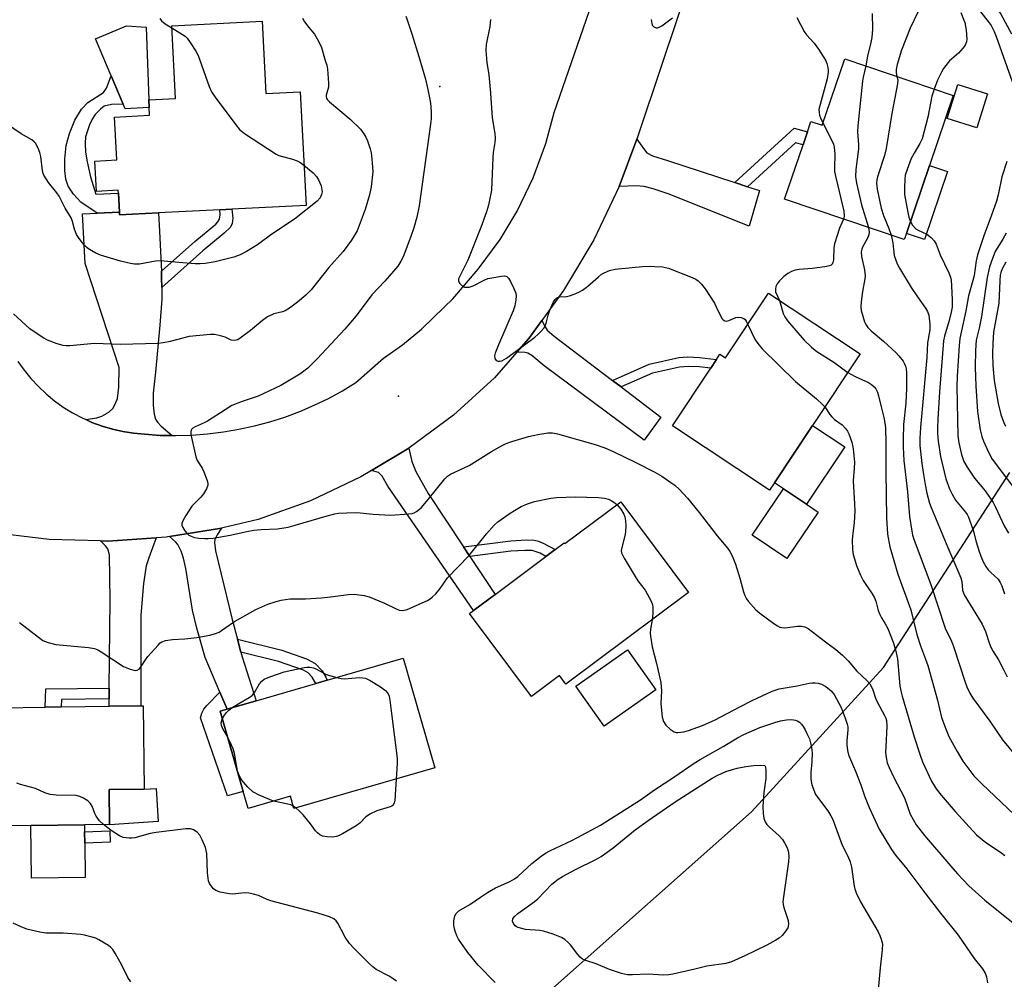
# Model space of a CAD drawing. Units: inches. Extents: x 1315761 to 1321761, y 509448 to 513448.
# Drawn here: x 1317849 to 1318134, y 510635 to 510913 of the extents above; entities that cross this region are included whole.
import ezdxf

# ---------------------------------------------------------------- set-up
doc = ezdxf.new("R2010")
doc.units = ezdxf.units.IN
doc.header["$MEASUREMENT"] = 0
for name, color, linetype in [('BLDG-Footprint', 5, 'Continuous'), ('CULTRL-Pad', 6, 'Continuous'), ('ELEV-Spot Elevation', 7, 'Continuous'), ('NTRL-Trees', 3, 'Continuous'), ('TRANS-Driveway', 251, 'Continuous'), ('TRANS-Non Street Sidewalk', 7, 'Continuous'), ('TRANS-Road', 130, 'Continuous'), ('Undefined', 1, 'Continuous')]:
    doc.layers.add(name, color=color, linetype=linetype)

msp = doc.modelspace()

# ---------------------------------------------------------------- linework, layer by layer
at = {"layer": 'BLDG-Footprint'}
for points, elevation in [([(1317919.11, 510912.41), (1317920.19, 510891.44), (1317930.12, 510891.96), (1317931.82, 510859.11), (1317910.37, 510858), (1317906.87, 510857.82), (1317889.17, 510856.91), (1317877.9, 510856.33), (1317877.86, 510857.11), (1317877.57, 510862.66), (1317877.53, 510863.49), (1317871.2, 510863.16), (1317870.75, 510871.91), (1317877.08, 510872.24), (1317876.44, 510884.63), (1317886.6, 510885.16), (1317886.49, 510887.37), (1317886.38, 510889.59), (1317894.09, 510889.99), (1317893, 510911.06)], 348.48), ([(1318118.96, 510890.87), (1318112.1, 510870.63), (1318105.45, 510851.01), (1318104.84, 510849.2), (1318070.23, 510860.93), (1318075.55, 510876.6), (1318076.83, 510880.4), (1318077.85, 510883.39), (1318081.09, 510882.28), (1318087.61, 510901.5)], 337.42), ([(1318128.94, 510891.35), (1318125.85, 510881.5), (1318117.21, 510884.22), (1318120.31, 510894.06)], 333.71), ([(1318092.04, 510816.17), (1318078.31, 510795.5), (1318067.3, 510778.91), (1318065.85, 510776.73), (1318037.79, 510795.37), (1318048.84, 510812.01), (1318050.53, 510814.55), (1318051.53, 510816.07), (1318053.16, 510814.99), (1318065.6, 510833.72)], 342.59), ([(1318079.92, 510770.42), (1318070.9, 510757.01), (1318060.86, 510763.75), (1318069.88, 510777.17), (1318076.55, 510772.69)], 343.29), ([(1318022.87, 510773.35), (1318042.42, 510747.17), (1318006.97, 510720.71), (1318005.14, 510723.15), (1317997.02, 510717.09), (1317979.09, 510741.1), (1317980.25, 510741.97), (1317986.47, 510746.61), (1318001.2, 510757.6), (1318003.84, 510759.58), (1318006.51, 510761.57), (1318006.71, 510761.3)], 346.85), ([(1317969.08, 510696.49), (1317928.32, 510684.69), (1317927.3, 510688.26), (1317915.09, 510684.72), (1317913.65, 510689.68), (1317906.95, 510712.85), (1317909, 510713.44), (1317917.38, 510715.87), (1317934.64, 510720.86), (1317937.91, 510721.81), (1317959.91, 510728.18)], 348.03), ([(1317852.19, 510679.83), (1317831.17, 510679.53), (1317830.68, 510713.67), (1317856.38, 510714.04), (1317861.03, 510714.1), (1317874.87, 510714.3), (1317884.04, 510714.43), (1317884.69, 510714.44), (1317885.04, 510690.33), (1317874.86, 510690.18), (1317875, 510680.15), (1317867.75, 510680.05)], 346.5)]:
    msp.add_lwpolyline(points, close=True, dxfattribs=dict(at, elevation=elevation))
at = {"layer": 'CULTRL-Pad'}
for points in [[(1317886.49, 510887.37), (1317879.49, 510887.01), (1317878.92, 510888.37), (1317875.44, 510896.59), (1317870.95, 510907.23), (1317879.88, 510910.99), (1317885.59, 510910.63), (1317886.38, 510889.59)], [(1318117.3, 510868.87), (1318110.65, 510849.25), (1318105.45, 510851.01), (1318112.1, 510870.63)], [(1318087.6, 510789.33), (1318076.55, 510772.69), (1318069.88, 510777.17), (1318067.3, 510778.91), (1318078.31, 510795.5)], [(1318033.01, 510719.07), (1318018.06, 510708.49), (1318009.86, 510720.07), (1318024.81, 510730.65)], [(1317889.06, 510681), (1317875, 510679.99), (1317875, 510680.15), (1317874.86, 510690.18), (1317885.04, 510690.33), (1317888.47, 510690.54)], [(1317867.96, 510664.78), (1317852.4, 510664.56), (1317852.19, 510679.83), (1317867.74, 510680.05), (1317867.77, 510677.96), (1317867.82, 510674.7)]]:
    msp.add_lwpolyline(points, close=True, dxfattribs=at)
at = {"layer": 'ELEV-Spot Elevation'}
for p in [(1317970.53, 510893.49, 343.65), (1317958.54, 510803.91, 343.01)]:
    msp.add_point(p, dxfattribs=at)
at = {"layer": 'NTRL-Trees'}
msp.add_polyline3d([(1317840.39, 510596.24, 0), (1317908.67, 510591.61, 0), (1317981.59, 510613.6, 0), (1318060.66, 510683.78, 0), (1318098.86, 510725.45, 0), (1318135.32, 510781.87, 0)], dxfattribs=at)
at = {"layer": 'TRANS-Driveway'}
for points in [[(1318055.81, 510865.71), (1318059.52, 510864.49), (1318060.18, 510864.28), (1318062.95, 510863.37), (1318059.96, 510853.08), (1318036.56, 510862.47), (1318032.2, 510863.92), (1318029.57, 510864.6), (1318027.34, 510864.74), (1318022.4, 510864.56), (1318027.45, 510878.28), (1318029.37, 510875.51), (1318030.42, 510874.31), (1318032.01, 510873.44), (1318036.35, 510872.09)], [(1317889.98, 510840.06), (1317890.07, 510838.11), (1317890.09, 510835.37), (1317890.11, 510832.02), (1317889.58, 510824.48), (1317888.27, 510810.93), (1317887.61, 510804.83), (1317887.57, 510801.33), (1317887.9, 510798.71), (1317888.29, 510797.29), (1317888.82, 510796.45), (1317889.88, 510795.28), (1317893.15, 510792.56), (1317889.63, 510792.62), (1317885.06, 510792.92), (1317881.95, 510793.2), (1317878.86, 510793.69), (1317875.81, 510794.39), (1317872.82, 510795.28), (1317869.89, 510796.37), (1317868.1, 510797.18), (1317871.28, 510797.72), (1317872.78, 510798.19), (1317874.79, 510799.35), (1317875.92, 510800.34), (1317876.62, 510801.6), (1317877.26, 510803.31), (1317877.72, 510806.55), (1317877.78, 510812.28), (1317867.95, 510842.32), (1317867.21, 510856.67), (1317871.39, 510856.84), (1317877.86, 510857.11), (1317877.9, 510856.33), (1317889.17, 510856.91), (1317889.45, 510851.58)], [(1318020.46, 510808.5), (1318022.95, 510806.61), (1318034.47, 510797.88), (1318029.65, 510791.19), (1318000.73, 510812.74), (1317997.09, 510815.73), (1317995.98, 510816.37), (1317995.17, 510816.6), (1317992.78, 510816.66), (1317996.24, 510820.63), (1318000.05, 510825.86), (1318000.96, 510823.99), (1318001.6, 510823.04), (1318003.61, 510821.27)], [(1317977.38, 510760.38), (1317979.21, 510757.6), (1317986.47, 510746.61), (1317980.25, 510741.97), (1317955.52, 510777.9), (1317953.79, 510780.83), (1317952.78, 510781.89), (1317950.79, 510782.46), (1317961.51, 510788.89), (1317962.38, 510785.09), (1317963.58, 510782.2), (1317967.16, 510775.84)], [(1317912.01, 510733.7), (1317913.01, 510729.94), (1317913.36, 510728.61), (1317917.38, 510715.87), (1317909, 510713.44), (1317906.91, 510718.37), (1317902.66, 510728.43), (1317900.24, 510736.84), (1317898.98, 510742.07), (1317897.1, 510754.09), (1317896.41, 510757.12), (1317895.74, 510759.11), (1317894.75, 510761.07), (1317894.07, 510761.84), (1317892.29, 510763.36), (1317907.38, 510765.81), (1317906.09, 510763.83), (1317905.45, 510762.51), (1317905.39, 510761.59), (1317905.64, 510759.2), (1317910.5, 510739.4)], [(1317874.89, 510716.42), (1317874.92, 510719.55), (1317875.14, 510745.02), (1317875.03, 510758.07), (1317874.46, 510759.76), (1317873.81, 510760.65), (1317872.37, 510762.12), (1317874.48, 510762.06), (1317888.48, 510763.01), (1317886.32, 510757.24), (1317885.58, 510754.85), (1317884.83, 510749.8), (1317884.08, 510740.6), (1317884.04, 510714.43), (1317874.87, 510714.3)]]:
    msp.add_lwpolyline(points, close=True, dxfattribs=at)
at = {"layer": 'TRANS-Non Street Sidewalk'}
for points in [[(1317877.86, 510857.11), (1317871.39, 510856.84), (1317866.72, 510860.07), (1317864.6, 510862.37), (1317863.05, 510864.64), (1317862.36, 510866.67), (1317862.07, 510869.18), (1317862.1, 510872.53), (1317862.49, 510876.38), (1317863.39, 510879.88), (1317865, 510883.74), (1317866.87, 510886.88), (1317868.72, 510888.89), (1317873.29, 510891.71), (1317874.13, 510893.04), (1317875.44, 510896.59), (1317878.92, 510888.37), (1317875.53, 510888.28), (1317873.47, 510887.78), (1317872.47, 510887.04), (1317870.88, 510885.34), (1317870, 510884.03), (1317869.2, 510882.41), (1317868.07, 510878.94), (1317867.96, 510877.11), (1317868.08, 510874.51), (1317868.51, 510871.66), (1317869.46, 510867.35), (1317871, 510862.32), (1317877.57, 510862.66)], [(1318059.52, 510864.49), (1318055.81, 510865.71), (1318073, 510881.44), (1318076.83, 510880.4), (1318075.55, 510876.6), (1318073.38, 510877.19)], [(1317890.09, 510835.37), (1317890.07, 510838.11), (1317889.98, 510840.06), (1317899.69, 510848.7), (1317905.76, 510853.7), (1317906.36, 510854.31), (1317906.84, 510855.13), (1317907.03, 510856.42), (1317906.87, 510857.82), (1317910.37, 510858), (1317910.62, 510855.37), (1317910.43, 510853.84), (1317909.93, 510852.82), (1317908.17, 510851.06), (1317902.02, 510845.98)], [(1318022.95, 510806.61), (1318020.46, 510808.5), (1318031.09, 510813.2), (1318039.59, 510815.12), (1318042.15, 510815.31), (1318045.57, 510815.17), (1318050.53, 510814.55), (1318048.84, 510812.01), (1318045.47, 510812.43), (1318042.34, 510812.56), (1318039.78, 510812.36), (1318032.04, 510810.64)], [(1317979.21, 510757.6), (1317977.38, 510760.38), (1317991.04, 510762.15), (1317995.46, 510762.37), (1317997.82, 510762.29), (1317999.05, 510761.98), (1318000.4, 510761.43), (1318003.84, 510759.58), (1318001.2, 510757.6), (1317999.49, 510758.52), (1317997.18, 510759.28), (1317995.11, 510759.35), (1317991.07, 510759.13)], [(1317913.01, 510729.94), (1317912.01, 510733.7), (1317924.79, 510730.46), (1317931.98, 510728.01), (1317934.5, 510726.67), (1317936.49, 510724.57), (1317937.58, 510722.68), (1317937.91, 510721.81), (1317934.64, 510720.86), (1317933.61, 510722.66), (1317932.41, 510723.93), (1317931.12, 510724.71), (1317923.82, 510727.2)], [(1317874.89, 510716.42), (1317861.11, 510716.28), (1317861.03, 510714.1), (1317856.38, 510714.04), (1317856.59, 510719.36), (1317874.92, 510719.55)], [(1317909, 510713.44), (1317906.95, 510712.85), (1317913.65, 510689.68), (1317909.13, 510688.4), (1317901.26, 510710.91), (1317901.66, 510712.32), (1317902.23, 510713.45), (1317903.09, 510714.55), (1317906.91, 510718.37)], [(1317875.19, 510674.98), (1317867.82, 510674.7), (1317867.77, 510677.96), (1317875.07, 510678.24)]]:
    msp.add_lwpolyline(points, close=True, dxfattribs=at)
at = {"layer": 'TRANS-Road'}
for points in [[(1317848.5, 510814, 0), (1317850.31, 510811.45, 0), (1317852.28, 510809.02, 0), (1317854.41, 510806.73, 0), (1317856.68, 510804.59, 0), (1317859.09, 510802.6, 0), (1317861.63, 510800.78, 0), (1317864.29, 510799.13, 0), (1317867.04, 510797.66, 0), (1317868.1, 510797.18, 0), (1317869.89, 510796.37, 0), (1317872.82, 510795.28, 0), (1317875.81, 510794.39, 0), (1317878.86, 510793.69, 0), (1317881.95, 510793.2, 0), (1317885.06, 510792.92, 0), (1317889.63, 510792.62, 0), (1317893.15, 510792.56, 0), (1317894.21, 510792.54, 0), (1317898.79, 510792.68, 0), (1317903.36, 510793.03, 0), (1317907.91, 510793.59, 0), (1317912.42, 510794.36, 0), (1317916.9, 510795.34, 0), (1317921.32, 510796.53, 0), (1317925.68, 510797.92, 0), (1317929.98, 510799.52, 0), (1317934.19, 510801.32, 0), (1317938.32, 510803.31, 0), (1317942.35, 510805.49, 0), (1317946.27, 510807.85, 0), (1317954.26, 510814.91, 0), (1317959.69, 510818.74, 0), (1317965.19, 510823.3, 0), (1317971.81, 510829.71, 0), (1317974.26, 510832.09, 0), (1317981.62, 510840.67, 0), (1317987.95, 510849.22, 0), (1317992.91, 510857.45, 0), (1317997.54, 510867.03, 0), (1318001.21, 510877.02, 0), (1318003.59, 510885.98, 0), (1318022.21, 510939.74, 0)], [(1318045.37, 510931.84, 0), (1318028.3, 510880.6, 0), (1318027.45, 510878.28, 0), (1318022.4, 510864.56, 0), (1318015.05, 510849.13, 0), (1318006.3, 510834.45, 0), (1318000.05, 510825.86, 0), (1317996.24, 510820.63, 0), (1317992.78, 510816.66, 0), (1317986.36, 510809.28, 0), (1317974.43, 510798.47, 0), (1317961.51, 510788.89, 0), (1317950.79, 510782.46, 0), (1317947.7, 510780.61, 0), (1317933.16, 510773.72, 0), (1317918.01, 510768.3, 0), (1317908.17, 510765.94, 0), (1317907.38, 510765.81, 0), (1317892.29, 510763.36, 0), (1317891.41, 510763.21, 0), (1317888.48, 510763.01, 0), (1317874.48, 510762.06, 0), (1317872.37, 510762.12, 0), (1317857.51, 510762.48, 0), (1317840.66, 510764.48, 0)]]:
    msp.add_polyline3d(points, dxfattribs=at)
at = {"layer": 'Undefined'}
msp.add_line((1317928.94, 510684.87, 348), (1317928.11, 510685.43, 348), dxfattribs=at)
for points, elevation in [([(1318135.02, 510970.59), (1318132.46, 510966.72), (1318130.73, 510964.26), (1318126.85, 510959.04), (1318126.41, 510958.18), (1318126.04, 510957.13), (1318125.1, 510953.66), (1318124.92, 510952.63), (1318124.88, 510951.82), (1318125.11, 510946.6), (1318125.12, 510944.97), (1318124.34, 510939.14), (1318124.2, 510937.27), (1318124.25, 510936.24), (1318124.45, 510934.66), (1318125.07, 510931.67), (1318127.13, 510925.29), (1318128.1, 510922.02), (1318128.46, 510921.08), (1318129.11, 510919.95), (1318132.75, 510914.35), (1318135.79, 510908.71)], 330), ([(1318095.5, 510914.56), (1318095.65, 510910.05), (1318095.47, 510907.67), (1318095.2, 510906.22), (1318094.19, 510902.27), (1318093.67, 510899.44)], 338), ([(1318108.76, 510914.93), (1318106.54, 510910.34), (1318104, 510903.99), (1318102.81, 510899.81), (1318102.49, 510898.42), (1318102.45, 510897.45), (1318102.72, 510896.38)], 336), ([(1318121.15, 510914.84), (1318122.1, 510912.69), (1318122.34, 510911.95), (1318122.75, 510909.73), (1318122.89, 510907.18), (1318122.79, 510906.37), (1318122.65, 510905.87), (1318122.41, 510905.38), (1318121.9, 510904.67), (1318120.48, 510903.13), (1318117.92, 510900.87), (1318116.81, 510899.58), (1318116.14, 510898.67), (1318115.59, 510897.66), (1318114.47, 510895.31), (1318113.43, 510892.74)], 334), ([(1318126.9, 510915.05), (1318129.12, 510912.23), (1318129.92, 510911.09), (1318130.84, 510909.4), (1318131.44, 510907.98), (1318136.03, 510894.92)], 332), ([(1317930.82, 510913.2), (1317931.41, 510912.2), (1317932.6, 510910.55), (1317934.25, 510908.56), (1317935.43, 510906.57), (1317936.27, 510904.71), (1317937.4, 510901.04), (1317937.8, 510899.62), (1317938.02, 510898.47), (1317938.35, 510894.43), (1317938.29, 510893.29), (1317937.64, 510890.93), (1317937.64, 510890.48), (1317937.75, 510890.1), (1317938.03, 510889.65), (1317938.62, 510889.03), (1317944.58, 510884.04), (1317947.54, 510881.11), (1317948.53, 510879.79), (1317949.1, 510878.85), (1317949.57, 510877.75), (1317950.35, 510875.49), (1317950.66, 510874.34), (1317950.8, 510873.48), (1317951.06, 510870.27), (1317951.11, 510868.81), (1317950.62, 510864.45), (1317950.19, 510862.14), (1317948.96, 510857.87), (1317946.56, 510851.74), (1317945, 510849.04), (1317942.52, 510845.75), (1317938.37, 510841.11), (1317933.26, 510834.73), (1317931.72, 510833.12), (1317929.38, 510831.11), (1317927.06, 510829.35), (1317925.79, 510828.6), (1317925.01, 510828.31), (1317922.54, 510827.72), (1317920.69, 510826.92), (1317919.25, 510825.87), (1317915.77, 510822.97), (1317913.2, 510820.97), (1317912.06, 510820.28), (1317911.1, 510820.04), (1317910.13, 510820.18), (1317908.46, 510820.96), (1317907.08, 510821.41), (1317905.37, 510821.76), (1317904.21, 510821.82), (1317898.05, 510821.15), (1317892.51, 510819.79), (1317890.52, 510819.39), (1317889.07, 510819.18), (1317878.05, 510818.9), (1317870.67, 510819.15), (1317863.55, 510818.53), (1317862.42, 510818.5), (1317861.57, 510818.59), (1317859.86, 510819.1), (1317857.06, 510820.16), (1317856.04, 510820.7), (1317854.33, 510821.75), (1317851.97, 510823.4), (1317847.23, 510827.75)], 346), ([(1317889.53, 510913.14), (1317890.05, 510912.5), (1317891.13, 510911.61), (1317893.04, 510910.41)], 348), ([(1317960.72, 510913.8), (1317961.02, 510912.71), (1317962.37, 510908.68), (1317964.42, 510902.12), (1317966.4, 510895.55), (1317967.09, 510892.64), (1317967.72, 510889.24), (1317967.92, 510887.82), (1317968.05, 510885.75), (1317968.02, 510884.1), (1317967.85, 510882.62), (1317964.53, 510858.94), (1317963.9, 510855.7), (1317963.01, 510852.62), (1317962.16, 510850.14), (1317959.9, 510844.19), (1317959.27, 510842.96), (1317958.37, 510841.57), (1317954.61, 510837.21), (1317950.89, 510833.23), (1317946.3, 510827.15), (1317943.04, 510823.33), (1317935.04, 510814.72), (1317932.33, 510812.08), (1317930, 510810.3), (1317924.51, 510807.04), (1317917.93, 510803.96), (1317913.33, 510802.38), (1317910.4, 510801.22), (1317908.43, 510800.04), (1317903.37, 510796.71), (1317902.35, 510796.2), (1317899.74, 510795.11), (1317899.05, 510794.69), (1317898.7, 510794.35), (1317898.58, 510794.16), (1317898.48, 510793.68), (1317898.54, 510792.86), (1317899.92, 510786.42), (1317900.34, 510785.33), (1317901.74, 510783.09), (1317902.26, 510782.04), (1317903.19, 510779.56), (1317903.39, 510778.74), (1317903.41, 510778.21), (1317903.06, 510777.16), (1317902.14, 510775.66), (1317901.4, 510774.76), (1317898.75, 510772.16), (1317897.03, 510769.44), (1317896.19, 510767.91), (1317895.93, 510767.15), (1317895.94, 510766.66), (1317896.22, 510765.93), (1317896.8, 510764.98), (1317897.31, 510764.32), (1317897.92, 510763.8), (1317898.61, 510763.45), (1317899.61, 510763.13), (1317900.78, 510762.93), (1317902.56, 510762.76), (1317903.54, 510762.76), (1317904.98, 510762.93), (1317909.88, 510763.76), (1317914.67, 510764.83), (1317916.72, 510765.17), (1317918.8, 510765.39), (1317923.54, 510765.61), (1317926.67, 510766.1), (1317928.63, 510766.6), (1317937.96, 510769.37), (1317940.14, 510769.94), (1317941.25, 510770.13), (1317943.6, 510770.25), (1317946.54, 510770.29), (1317951.24, 510769.84), (1317956.33, 510769.57), (1317961.46, 510769.88), (1317962.55, 510770.02), (1317963.06, 510770.19), (1317963.79, 510770.59), (1317965.09, 510771.67), (1317967.17, 510774.06), (1317971.92, 510780.02), (1317972.72, 510780.82), (1317973.56, 510781.4), (1317979.04, 510783.89), (1317985.49, 510787.96), (1317988.36, 510789.58), (1317989.7, 510790.24), (1317991.36, 510790.84), (1317996.18, 510792.32), (1317998.81, 510792.87), (1318001.77, 510793.38), (1318003.05, 510793.39), (1318004.59, 510793.08), (1318015.45, 510789.97), (1318018.21, 510789.01), (1318020.63, 510787.99), (1318027.24, 510784.75), (1318032.69, 510781.96), (1318034.68, 510780.81), (1318037.35, 510779.03), (1318038.48, 510778.17), (1318039.71, 510777.03), (1318042.17, 510774.44), (1318045.52, 510770.35), (1318050.67, 510763.6), (1318053.85, 510759.92), (1318054.42, 510759), (1318055.04, 510757.8), (1318056.03, 510755.34), (1318057.27, 510751.29), (1318058.32, 510747.37), (1318058.7, 510746.3), (1318059.2, 510745.36), (1318059.69, 510744.65), (1318061.86, 510742.19), (1318063.01, 510741.23), (1318067.14, 510738.25), (1318068.12, 510737.58), (1318068.88, 510737.18), (1318069.41, 510737.04), (1318070.25, 510737.01), (1318073.98, 510737.42), (1318075.12, 510737.46), (1318076.11, 510737.28), (1318077.06, 510736.8), (1318082.01, 510732.91), (1318085.03, 510730.7), (1318087.01, 510729.03), (1318088.58, 510727.43), (1318091.11, 510724.46), (1318094.03, 510721.77), (1318094.91, 510720.73), (1318095.68, 510719.32), (1318096.53, 510716.61), (1318096.95, 510715.54), (1318099.13, 510711.61), (1318099.46, 510710.87), (1318099.66, 510710.15), (1318099.79, 510708.57), (1318099.47, 510702.6), (1318099.44, 510700.88), (1318099.55, 510699.5), (1318099.91, 510697.95), (1318100.46, 510696.57), (1318101.71, 510693.87), (1318104.88, 510687.81), (1318106.56, 510683.06), (1318108.28, 510680.01), (1318110.71, 510676.91), (1318118.25, 510668.02), (1318120.23, 510665.81), (1318123.51, 510662.35), (1318128.11, 510658.2), (1318137.39, 510650.84)], 344), ([(1317985.2, 510912.82), (1317984.93, 510910.86), (1317983.89, 510905.62), (1317983.82, 510903.93), (1317984.08, 510900.46), (1317984.65, 510896.84), (1317985.2, 510891.55), (1317985.64, 510884.45), (1317986.38, 510879.92), (1317986.52, 510878.53), (1317986.45, 510877.26), (1317985.98, 510874.4), (1317985.83, 510872.93), (1317985.45, 510863.55), (1317984.61, 510859.15), (1317984.01, 510857.21), (1317982.41, 510852.71), (1317978.61, 510843.22), (1317976.16, 510838.48), (1317975.95, 510837.85), (1317975.93, 510837.27), (1317976.25, 510836.61), (1317976.99, 510835.86), (1317977.67, 510835.49), (1317978.19, 510835.42), (1317979.03, 510835.5), (1317980.15, 510835.81), (1317983.32, 510837.49), (1317984.4, 510837.94), (1317985.52, 510838.2), (1317988.36, 510838.67), (1317989.17, 510838.73), (1317989.88, 510838.58), (1317990.4, 510838.08), (1317990.94, 510837.13), (1317991.93, 510835.04), (1317992.46, 510833.72), (1317992.61, 510832.9), (1317992.53, 510831.75), (1317992.2, 510830.03), (1317991.75, 510828.63), (1317987.44, 510818.8), (1317986.51, 510816.38), (1317986.36, 510815.59), (1317986.43, 510814.88), (1317986.8, 510814.3), (1317987.36, 510814.02), (1317987.77, 510814.02), (1317988.42, 510814.18), (1317989.8, 510814.96), (1317997.98, 510820.98), (1317998.87, 510821.73), (1317999.86, 510822.74), (1318000.58, 510823.59), (1318001.02, 510824.28), (1318001.31, 510825.08), (1318001.86, 510827.41), (1318002.34, 510828.8), (1318003.37, 510831.21), (1318003.82, 510831.91), (1318004.17, 510832.23), (1318004.57, 510832.48), (1318005.03, 510832.64), (1318007.18, 510832.8), (1318008.02, 510832.97), (1318009.39, 510833.42), (1318010.72, 510833.97), (1318011.78, 510834.6), (1318013.31, 510835.75), (1318016.36, 510838.47), (1318017.28, 510839.19), (1318018.02, 510839.59), (1318019.59, 510840.25), (1318021.24, 510840.69), (1318030.05, 510841.53), (1318032.66, 510841.48), (1318034.97, 510841.34), (1318035.82, 510841.18), (1318036.65, 510840.92), (1318043.47, 510838.24), (1318044.52, 510837.74), (1318045.2, 510837.25), (1318046.2, 510836.29), (1318047.29, 510835.01), (1318049.94, 510830.82), (1318050.47, 510829.81), (1318051.73, 510826.96), (1318052.13, 510826.3), (1318052.41, 510825.98), (1318052.96, 510825.68), (1318053.4, 510825.65), (1318054.13, 510825.83), (1318056.08, 510826.69), (1318056.85, 510826.77), (1318057.66, 510826.68), (1318058.4, 510826.44), (1318058.86, 510826.09), (1318059.15, 510825.66), (1318059.6, 510824.69)], 342), ([(1318031.67, 510912.82), (1318031.78, 510911.67), (1318031.96, 510911.18), (1318032.43, 510910.68), (1318033.04, 510910.41), (1318033.5, 510910.42), (1318033.97, 510910.61), (1318034.69, 510911.05), (1318037.76, 510913.32)], 340), ([(1318073.78, 510913.45), (1318075.9, 510909.34), (1318076.55, 510908.43), (1318078.79, 510905.98), (1318079.99, 510904.28), (1318082.04, 510901.08), (1318082.46, 510900.08), (1318082.75, 510899), (1318082.85, 510898.17), (1318082.84, 510897.63), (1318082.51, 510895.71), (1318080.46, 510888.25), (1318080.16, 510886.8), (1318080.17, 510885.99), (1318080.33, 510885.2), (1318080.62, 510884.4), (1318081.31, 510882.93)], 340), ([(1317893.04, 510910.41), (1317896.82, 510908), (1317897.45, 510907.42), (1317898.32, 510906.23), (1317899.92, 510903.72), (1317900.62, 510902.42), (1317903.8, 510893.49), (1317904.52, 510891.89), (1317905.52, 510890.44), (1317911.5, 510882.4), (1317912.61, 510881.03), (1317913.98, 510879.92), (1317923.19, 510873.87), (1317923.97, 510873.53), (1317927.86, 510872.43), (1317929.25, 510871.96), (1317930.01, 510871.6), (1317931.22, 510870.74)], 348), ([(1318093.67, 510899.44), (1318092.94, 510896.14), (1318092.77, 510894.98), (1318091.43, 510882.09), (1318091.34, 510880.34), (1318091.57, 510876.64), (1318091.57, 510875.5), (1318090.83, 510869.45), (1318090.73, 510867.48), (1318091.03, 510865.48), (1318092.44, 510859.22), (1318094.47, 510852.71)], 338), ([(1318102.72, 510896.38), (1318102.95, 510895.39), (1318102.91, 510894.27), (1318101.21, 510885.7), (1318099.63, 510875.57), (1318099.1, 510873.57), (1318097.13, 510867.32), (1318096.93, 510866.45), (1318096.84, 510865.5), (1318097.01, 510863.82), (1318098.17, 510858.33), (1318098.84, 510856.19), (1318100.38, 510852.38), (1318101.06, 510850.48)], 336), ([(1318113.43, 510892.74), (1318112.81, 510890.66), (1318111.62, 510884.62), (1318109.97, 510878.31), (1318109.37, 510876.97), (1318107.68, 510874.19), (1318106.86, 510872.66), (1318105.62, 510869.47), (1318105.13, 510867.84), (1318104.99, 510866.68), (1318104.86, 510864.32), (1318104.9, 510862.27), (1318105.92, 510856.57), (1318106.14, 510855.73), (1318106.62, 510854.46)], 334), ([(1317931.22, 510870.74), (1317933.92, 510868.52), (1317934.85, 510867.45), (1317935.42, 510866.5), (1317936.17, 510864.72), (1317936.42, 510863.62), (1317936.44, 510863.04), (1317936.31, 510862.21), (1317935.9, 510861.25), (1317935.03, 510860.33), (1317928.47, 510855.15), (1317921.91, 510850.76), (1317917.82, 510847.72), (1317914.59, 510845.74), (1317912.81, 510844.82), (1317910.97, 510844.17), (1317905.5, 510842.77), (1317902.63, 510842.33), (1317901.19, 510842.21), (1317899.73, 510842.25), (1317895.04, 510842.58), (1317889.73, 510843.08), (1317888.28, 510842.95), (1317883.65, 510842.15), (1317882.2, 510842.1), (1317881.05, 510842.29), (1317878.18, 510842.98), (1317872.37, 510844.72), (1317871.03, 510845.33), (1317869.21, 510846.32), (1317868.49, 510846.82), (1317867.87, 510847.43), (1317866.21, 510849.5), (1317865.44, 510850.7), (1317864.82, 510852.19), (1317864.24, 510854.47), (1317863.88, 510855.5), (1317862.19, 510858.27), (1317860.42, 510861.78), (1317859.77, 510862.74), (1317857.37, 510865.72), (1317856.04, 510867.83), (1317855.82, 510868.33), (1317855.61, 510869.17), (1317855.09, 510873.23), (1317854.86, 510874.37), (1317854.36, 510875.65), (1317853.57, 510877.08), (1317853.23, 510877.5), (1317852.56, 510878.03), (1317849.45, 510879.83), (1317845.24, 510882.68)], 348), ([(1318081.31, 510882.93), (1318083.86, 510877.82), (1318084.32, 510876.76), (1318084.56, 510875.93), (1318084.73, 510873.92), (1318084.62, 510869.98), (1318084.68, 510868.86), (1318085.02, 510867.14), (1318087.34, 510857.43), (1318087.44, 510856.02), (1318087.25, 510855.16)], 340), ([(1318134.51, 510871.77), (1318133.05, 510867.37), (1318131.98, 510862.16), (1318131.49, 510860.35), (1318130.09, 510856.28), (1318127.86, 510850.32), (1318125.99, 510844.76), (1318125.63, 510843.07), (1318125.03, 510838.8), (1318124.67, 510837.35), (1318123.36, 510832.94), (1318122.61, 510828.66), (1318120.91, 510820.63), (1318120.7, 510818.58), (1318120.11, 510809.68), (1318120, 510806.72), (1318120.36, 510792.46), (1318120.6, 510790.43), (1318121.4, 510787.09), (1318122.06, 510785.08), (1318122.97, 510783.37), (1318125.15, 510780.24), (1318128.24, 510776.55), (1318130.51, 510773.19), (1318131.19, 510771.88), (1318133.67, 510766.49), (1318134.96, 510764.31)], 332), ([(1318087.25, 510855.16), (1318086.08, 510852.55), (1318084.63, 510848.03), (1318084.46, 510846.87), (1318084.38, 510843.38), (1318084.19, 510842.57), (1318083.96, 510842.11), (1318083.67, 510841.83), (1318083.22, 510841.6), (1318081.88, 510841.29), (1318078.17, 510840.81), (1318074.42, 510840.56), (1318073.28, 510840.4), (1318072.2, 510840.02), (1318071.2, 510839.41), (1318070.04, 510838.5), (1318068.79, 510837.26), (1318068.06, 510836.38), (1318067.69, 510835.65), (1318067.55, 510834.87), (1318067.62, 510834.09), (1318068.73, 510831.64)], 340), ([(1318094.47, 510852.71), (1318094.7, 510851.47), (1318094.58, 510850.57), (1318094.19, 510849.58), (1318092.72, 510846.98), (1318092.53, 510846.46), (1318092.39, 510845.69), (1318092.44, 510844.37), (1318093.3, 510840.47), (1318093.51, 510838.77), (1318093.45, 510837.9), (1318092.75, 510834.16), (1318092.34, 510831.25), (1318092.24, 510829.8), (1318092.38, 510828.67), (1318093.34, 510825.4), (1318093.7, 510824.66), (1318094.31, 510823.8), (1318095.22, 510822.81), (1318098.82, 510819.89), (1318102.45, 510816.49), (1318103.23, 510815.63), (1318104.47, 510814.03), (1318104.9, 510813.3), (1318105.17, 510812.59), (1318105.34, 510811.84), (1318105.44, 510810.72), (1318105.5, 510806.23), (1318105.27, 510801.96), (1318104.6, 510795.71), (1318104.47, 510791.55), (1318104.52, 510789.16), (1318104.72, 510785.33), (1318105.72, 510776.28), (1318106.32, 510769.2), (1318106.99, 510764.88), (1318107.24, 510763.74), (1318107.67, 510762.34), (1318112.5, 510749.47), (1318116.68, 510736.88), (1318118.48, 510733.12), (1318119.08, 510731.56), (1318122.44, 510721.22), (1318122.95, 510719.86), (1318123.8, 510718.11), (1318124.7, 510716.63), (1318129.59, 510710.02), (1318133.26, 510704.58), (1318138.77, 510697.92)], 338), ([(1318106.62, 510854.46), (1318107.21, 510853.36), (1318108.17, 510852.36), (1318108.87, 510851.94), (1318111.37, 510850.77), (1318112.73, 510849.72), (1318113.49, 510848.89), (1318114.03, 510847.87), (1318115.2, 510844.85), (1318117.69, 510839.65), (1318118.19, 510838.34), (1318118.37, 510837.52), (1318118.53, 510835.82), (1318118.7, 510831.76), (1318118.65, 510829.63), (1318118.42, 510828.26), (1318117.84, 510825.78), (1318116.49, 510821.27), (1318116.2, 510819.93), (1318115.05, 510805.24), (1318114.54, 510797.34), (1318114.46, 510794.75), (1318114.47, 510793.13), (1318114.62, 510790.91), (1318115.28, 510786.52), (1318116.86, 510780.06), (1318117.93, 510777.15), (1318118.7, 510775.57), (1318119.69, 510773.89), (1318122.54, 510770.41), (1318123.01, 510769.73), (1318123.41, 510768.98), (1318124.74, 510765.2), (1318125.62, 510761.83), (1318126.45, 510759.05), (1318126.95, 510757.66), (1318127.69, 510756.04), (1318128.43, 510754.74), (1318129.09, 510753.77), (1318129.88, 510752.92), (1318132, 510750.99), (1318132.6, 510750.11), (1318133.04, 510749.13), (1318133.86, 510746.8)], 334), ([(1318101.06, 510850.48), (1318101.54, 510848.31), (1318101.95, 510844.63), (1318102.35, 510843.25), (1318102.78, 510842.17), (1318103.45, 510840.93), (1318106.83, 510835.36), (1318108.66, 510832.65), (1318111.01, 510829.43), (1318111.56, 510828.4), (1318111.91, 510827.33), (1318112.21, 510824.79), (1318112.24, 510823.09), (1318111.58, 510819.36), (1318111.38, 510815.13), (1318109.51, 510794.84), (1318109.3, 510791.81), (1318109.32, 510789.71), (1318109.9, 510784.43), (1318110.34, 510781.32), (1318110.85, 510778.45), (1318111.39, 510775.86), (1318112.12, 510773.01), (1318112.57, 510771.76), (1318117.39, 510760.15), (1318121.17, 510751.46), (1318121.45, 510750.35), (1318121.7, 510747.82), (1318122.15, 510746.48), (1318127.35, 510738.04), (1318128.28, 510735.92), (1318129.34, 510732.62), (1318129.87, 510731.34), (1318130.51, 510730.16), (1318132.06, 510727.75), (1318133.57, 510724.89), (1318134.59, 510722.77)], 336), ([(1318134.33, 510851.07), (1318133.35, 510849.38), (1318131.67, 510846.77), (1318131.16, 510845.81), (1318130.3, 510843.72), (1318129.48, 510841.31), (1318128.79, 510838.27), (1318127.12, 510826.94), (1318126.47, 510823.64), (1318125.66, 510820.1), (1318125.45, 510817.18), (1318125.33, 510812.3), (1318125.52, 510806.8), (1318126.02, 510799.54), (1318126.82, 510794.24), (1318127.26, 510792.3), (1318127.77, 510790.95), (1318129.16, 510787.78), (1318130.26, 510785.74), (1318139.1, 510773.97)], 330), ([(1318134.2, 510842.68), (1318133.15, 510840.75), (1318132.77, 510839.72), (1318132.59, 510838.94), (1318132.44, 510837.32), (1318132.21, 510830.88), (1318130.63, 510822.48), (1318130.41, 510819.22), (1318130.37, 510816.31), (1318130.44, 510812.85), (1318130.8, 510808.48), (1318131.97, 510801.87), (1318132.75, 510798.65), (1318133.5, 510796.54), (1318134.06, 510795.24)], 328), ([(1318068.73, 510831.64), (1318069.81, 510827.82), (1318070.26, 510826.84), (1318071.09, 510825.74), (1318075.87, 510820.13), (1318077.99, 510818.1), (1318079.5, 510816.82), (1318084.43, 510813.78), (1318088.49, 510810.83)], 340), ([(1318059.6, 510824.69), (1318061.66, 510820.27), (1318062.45, 510819.13), (1318063.69, 510817.66), (1318073.37, 510808.18), (1318079.4, 510803.22), (1318081.09, 510801.64), (1318081.85, 510800.82)], 342), ([(1318088.49, 510810.83), (1318090.59, 510809.62), (1318094.44, 510807.9), (1318095.38, 510807.34), (1318096.13, 510806.66), (1318096.6, 510806.04), (1318097.06, 510805.07), (1318097.41, 510804.04), (1318098.21, 510800.47), (1318099.01, 510797.38), (1318099.4, 510794.81), (1318099.5, 510790.42), (1318099.5, 510782.06), (1318099.73, 510768.78), (1318099.98, 510764.08), (1318100.61, 510760.43), (1318102.95, 510752.45), (1318106.77, 510742.17), (1318108.43, 510735.02), (1318109.48, 510731.75), (1318110.97, 510727.92), (1318111.6, 510726.03), (1318114.46, 510716.02), (1318115.58, 510711.07), (1318116.93, 510707.43), (1318117.76, 510705.53), (1318120.08, 510701.17), (1318121.79, 510698.43), (1318124.99, 510694.22), (1318127.23, 510691.82), (1318138.56, 510681.21)], 340), ([(1318081.85, 510800.82), (1318083.33, 510798.61), (1318083.86, 510797.97), (1318084.66, 510797.22), (1318086.87, 510795.65), (1318087.94, 510794.47), (1318088.39, 510793.8), (1318088.77, 510793.06), (1318089.65, 510790.69), (1318090.07, 510788.68), (1318090.43, 510784.85), (1318090.38, 510783.17), (1318090, 510779.47), (1318090.48, 510772.79), (1318090.49, 510770.72), (1318090.34, 510767.44), (1318089.82, 510763.47), (1318089.74, 510762.32), (1318089.84, 510759.63), (1318090.03, 510758.18), (1318091.02, 510754.98), (1318092.16, 510752.23), (1318092.98, 510750.69), (1318095.51, 510746.81), (1318096.17, 510745.66), (1318096.56, 510744.71), (1318097.31, 510741.94), (1318097.72, 510740.86), (1318098.24, 510739.82), (1318099.25, 510738.31), (1318100.09, 510736.76), (1318101.62, 510732.83), (1318102.26, 510730.57), (1318102.85, 510727.97), (1318103.58, 510720.16), (1318103.82, 510718.79), (1318104.22, 510717.19), (1318107.65, 510705.43), (1318109.28, 510700.4), (1318110.13, 510698.22), (1318112.66, 510692.65), (1318114.06, 510690.4), (1318115.52, 510688.55), (1318119.54, 510683.85), (1318125.72, 510677.16), (1318128.39, 510674.89), (1318132.7, 510672.09), (1318133.92, 510671.17)], 342), ([(1317848.98, 510738.49), (1317855.72, 510733.33), (1317857.26, 510732.71), (1317859.45, 510732.16), (1317868.95, 510731.3), (1317870.62, 510730.96), (1317871.6, 510730.56), (1317872.57, 510730.01), (1317879.03, 510725.81), (1317880.92, 510725.03), (1317881.74, 510724.78), (1317882.53, 510724.64), (1317883, 510724.69), (1317883.62, 510725.12), (1317884.14, 510725.78), (1317885.35, 510727.71), (1317886.08, 510728.65), (1317889.02, 510731.98), (1317889.64, 510732.58), (1317890.1, 510732.9), (1317891.18, 510733.27), (1317893.22, 510733.61), (1317896.78, 510733.74), (1317900.27, 510734.14), (1317904, 510734.86), (1317905.67, 510735.31), (1317906.66, 510735.74), (1317907.38, 510736.17), (1317911.17, 510738.81), (1317917.35, 510742.28), (1317920.76, 510743.76), (1317923.22, 510744.61), (1317924.6, 510745), (1317927.14, 510745.34), (1317931.64, 510745.34), (1317936.27, 510745.67), (1317938.87, 510745.92), (1317944.1, 510746.65), (1317945.83, 510746.69), (1317948.67, 510746.35), (1317950.08, 510745.96), (1317954.49, 510744.14), (1317957.84, 510742.47), (1317958.8, 510742.08), (1317959.77, 510741.98), (1317961.08, 510742.27), (1317966.93, 510744.9), (1317967.68, 510745.32), (1317968.34, 510745.83), (1317969.31, 510746.84), (1317970.58, 510748.34), (1317972.7, 510751.43), (1317978.94, 510757.77), (1317984.05, 510764.1), (1317986.25, 510766.66), (1317987.31, 510767.57), (1317990.87, 510770.12), (1317992.08, 510770.91), (1317994.04, 510772), (1317995.82, 510772.78), (1317997.92, 510773.47), (1318002.57, 510774.45), (1318004.32, 510774.66), (1318009.62, 510774.84), (1318016.42, 510774.62), (1318018.17, 510774.43), (1318019.3, 510774.14), (1318020.11, 510773.77), (1318021.12, 510773.15), (1318021.78, 510772.54)], 346), ([(1318021.78, 510772.54), (1318022.82, 510771.23), (1318023.74, 510769.81), (1318024, 510769.03), (1318024.17, 510767.94), (1318024.27, 510766.54), (1318024.19, 510764.68), (1318023.99, 510763.56), (1318023.11, 510760.19), (1318023, 510759.36), (1318023.09, 510758.66), (1318023.83, 510757.11), (1318026.96, 510751.81), (1318027.77, 510750.59), (1318029.9, 510747.84), (1318031.59, 510744.7), (1318032, 510743.61), (1318032.1, 510742.81), (1318032.08, 510741.15), (1318031.88, 510739.3)], 346), ([(1318031.88, 510739.3), (1318031.42, 510736.61), (1318031.34, 510735.43), (1318031.39, 510734.57), (1318031.89, 510731.47), (1318033.19, 510726.61), (1318034.45, 510721.12), (1318034.6, 510718.78), (1318034.42, 510715.08), (1318034.84, 510711.1), (1318035.23, 510709.86), (1318035.88, 510708.82), (1318037.14, 510707.65), (1318038.32, 510706.88), (1318038.83, 510706.73), (1318039.38, 510706.69), (1318041.09, 510706.89), (1318042.47, 510707.29), (1318046.44, 510708.71), (1318050.11, 510710.38), (1318057.32, 510714.17), (1318060.87, 510715.95), (1318066.67, 510718.67), (1318068.63, 510719.34), (1318073.89, 510720.24), (1318077.36, 510720.93), (1318078.23, 510721.04), (1318079.08, 510721.04), (1318079.88, 510720.93), (1318080.93, 510720.65), (1318082.18, 510720.04), (1318083.71, 510718.77), (1318084.57, 510717.66), (1318086.58, 510713.9), (1318087.76, 510710.83), (1318088.31, 510709.14), (1318088.46, 510708.3), (1318088.49, 510707.47), (1318088.22, 510704.31), (1318088.2, 510703.15), (1318088.41, 510701.53), (1318088.74, 510700.21), (1318090.74, 510695.51), (1318092.23, 510691.59), (1318093.31, 510688.36), (1318094.64, 510684.99), (1318097.58, 510678.73), (1318101.15, 510672.86), (1318102.27, 510671.19), (1318105.58, 510667.31), (1318110.78, 510660.35), (1318115.3, 510654.46), (1318120.45, 510648.14), (1318125.05, 510641.37), (1318127.43, 510638.41), (1318128.19, 510637.15), (1318128.62, 510636.07), (1318128.92, 510634.35)], 346), ([(1317910.32, 510713.83), (1317912.39, 510715.11), (1317915.4, 510716.79), (1317916.25, 510717.4), (1317916.92, 510718.25), (1317918.37, 510720.77), (1317919.08, 510721.58), (1317919.71, 510722.08), (1317921.31, 510722.79), (1317925.54, 510724.2), (1317931.24, 510725.46), (1317932.09, 510725.59), (1317932.92, 510725.6), (1317933.95, 510725.4), (1317934.69, 510725.14), (1317936.92, 510723.84), (1317937.64, 510723.51), (1317940.73, 510722.62)], 348), ([(1317940.73, 510722.62), (1317941.94, 510722.33), (1317942.86, 510722.24), (1317947.33, 510722.57), (1317948.2, 510722.55), (1317949.04, 510722.39), (1317950.33, 510721.77), (1317953.11, 510720.12), (1317954.83, 510718.82), (1317955.59, 510717.93), (1317955.87, 510717.2), (1317956.07, 510716.06), (1317956.5, 510712.22), (1317958.19, 510699.26), (1317958.22, 510697.78), (1317957.91, 510693.25)], 348), ([(1317907.61, 510710.57), (1317908.06, 510711.46), (1317908.68, 510712.36), (1317909.48, 510713.16), (1317910.32, 510713.83)], 348), ([(1317909.16, 510705.22), (1317907.8, 510707.75), (1317907.41, 510708.77), (1317907.32, 510709.5), (1317907.61, 510710.57)], 348), ([(1317986.53, 510634.45), (1317981.61, 510639.44), (1317978.63, 510643.08), (1317975.96, 510646.91), (1317975.47, 510647.92), (1317974.96, 510649.23), (1317974.64, 510650.29), (1317974.52, 510651.11), (1317974.59, 510652.25), (1317974.87, 510653.65), (1317975.22, 510654.38), (1317976, 510655.12), (1317979.18, 510656.97), (1317982.31, 510659.13), (1317984.31, 510660.41), (1317986.6, 510661.76), (1317990.77, 510663.62), (1317992.15, 510664.41), (1317993.03, 510665.1), (1317997.12, 510668.79), (1317999.85, 510670.97), (1318001.03, 510671.81), (1318002.32, 510672.5), (1318008.91, 510675.59), (1318016.94, 510679.89), (1318028.55, 510687.25), (1318032.62, 510690.12), (1318038.22, 510693.76), (1318044.11, 510697.82), (1318045.78, 510698.85), (1318052.48, 510702.68), (1318056.59, 510705.17), (1318058.45, 510706.15), (1318063.08, 510708.11), (1318067.4, 510709.61), (1318069.07, 510710.05), (1318070.81, 510710.35), (1318072.26, 510710.43), (1318073.36, 510710.28), (1318074.07, 510709.98), (1318074.5, 510709.7), (1318075.08, 510709.12), (1318075.58, 510708.45), (1318076.17, 510707.47), (1318076.69, 510706.43), (1318077.39, 510704.83), (1318077.74, 510703.75), (1318078.04, 510702.38), (1318078.18, 510700.81), (1318078.08, 510698.2), (1318077.8, 510695.1), (1318077.83, 510693.19), (1318078.12, 510691.56), (1318079.13, 510688.81), (1318082.68, 510684.01), (1318083.63, 510682.58), (1318084.17, 510681.58), (1318086.88, 510674.12), (1318088.49, 510670.92), (1318089.2, 510669.27), (1318089.54, 510667.76), (1318090.29, 510662.31), (1318090.51, 510661.46), (1318090.91, 510660.36), (1318092.14, 510657.71), (1318097.24, 510649.08), (1318097.79, 510648.02), (1318098.18, 510646.97), (1318098.49, 510645.6), (1318098.46, 510643.87), (1318097.84, 510638.66), (1318097.26, 510632.27)], 348), ([(1317922.42, 510686.85), (1317918.29, 510688.63), (1317916.47, 510689.59), (1317914.99, 510690.94), (1317913.29, 510692.88), (1317912.51, 510694.3), (1317912.03, 510695.58), (1317911.11, 510700.66), (1317910.77, 510702), (1317910.31, 510703.06), (1317909.16, 510705.22)], 348), ([(1317957.91, 510693.25), (1317957.5, 510687.14), (1317957.35, 510686.32), (1317957, 510685.7), (1317956.63, 510685.42), (1317956.14, 510685.19), (1317952.28, 510684.02), (1317950.48, 510683.2), (1317949.08, 510682.31), (1317947.4, 510680.53), (1317946.3, 510679.68), (1317942.41, 510677.43), (1317941.36, 510676.92), (1317940.62, 510676.67), (1317939.34, 510676.45), (1317937.92, 510676.49), (1317936.54, 510676.75), (1317935.8, 510677.13), (1317935.13, 510677.68), (1317934.52, 510678.31), (1317933.07, 510680.33), (1317930.96, 510682.86), (1317929.86, 510684.06), (1317928.94, 510684.87)], 348), ([(1317873.23, 510680.13), (1317872.12, 510681.16), (1317871.11, 510682.49), (1317870.75, 510683.24), (1317870.01, 510685.36), (1317869.52, 510686.2), (1317868.68, 510686.94), (1317867.46, 510687.72), (1317866.43, 510688.22), (1317865.32, 510688.46), (1317859.52, 510688.6), (1317857.84, 510688.8), (1317856.3, 510689.28), (1317853.59, 510690.56), (1317849.28, 510691.65), (1317848.18, 510692.01)], 346), ([(1317928.11, 510685.43), (1317927.39, 510685.75), (1317926.58, 510686), (1317922.42, 510686.85)], 348), ([(1317957.94, 510634.76), (1317957.02, 510635.49), (1317955.84, 510636.26), (1317952.14, 510638.2), (1317951.12, 510638.95), (1317950.26, 510639.74), (1317945.71, 510644.21), (1317944.39, 510645.67), (1317943.11, 510647.49), (1317941.03, 510651.6), (1317940.51, 510652.28), (1317939.86, 510652.83), (1317938.56, 510653.42), (1317935.19, 510654.46), (1317921.65, 510658.02), (1317920.58, 510658.41), (1317918.05, 510659.53), (1317916.67, 510659.94), (1317915.24, 510660.24), (1317914.08, 510660.37), (1317910.69, 510660), (1317909.56, 510660.02), (1317907.03, 510660.51), (1317905.73, 510661), (1317905.09, 510661.5), (1317904.36, 510662.34), (1317903.93, 510663.04), (1317903.66, 510663.84), (1317903.31, 510666.13), (1317903.11, 510671.75), (1317902.98, 510672.62), (1317902.73, 510673.47), (1317901.8, 510675.69), (1317901.12, 510677.02), (1317900.37, 510677.85), (1317899.23, 510678.6), (1317898.44, 510678.83), (1317897.06, 510678.82), (1317888.47, 510677.82), (1317886.73, 510677.5), (1317882.32, 510676.26), (1317881.49, 510676.11), (1317880.64, 510676.11), (1317878.96, 510676.35), (1317877.92, 510676.8), (1317875.5, 510678.37), (1317873.23, 510680.13)], 346), ([(1317881.12, 510634.65), (1317880.27, 510635.84), (1317878.44, 510639.64), (1317876.72, 510642.7), (1317875.94, 510643.92), (1317875.37, 510644.56), (1317874.69, 510645.1), (1317871.93, 510646.8), (1317870.99, 510647.2), (1317869.96, 510647.53), (1317867.79, 510648.1), (1317866.68, 510648.31), (1317861.62, 510648.7), (1317856.55, 510648.71), (1317854.8, 510649.02), (1317851.05, 510649.89), (1317849.42, 510650.48), (1317847.1, 510651.61)], 344)]:
    msp.add_lwpolyline(points, dxfattribs=dict(at, elevation=elevation))
at = {"layer": 'Undefined', "elevation": 350}
msp.add_lwpolyline([(1318035.22, 510636.53), (1318030.77, 510636.84), (1318026.2, 510636.64), (1318024.76, 510636.67), (1318023.03, 510637.07), (1318019.6, 510638.16), (1318015.73, 510639.81), (1318012.74, 510640.75), (1318011.77, 510641.2), (1318011.14, 510641.72), (1318010.39, 510642.55), (1318008.29, 510645.28), (1318007.56, 510646.12), (1318006.71, 510646.84), (1318005.74, 510647.44), (1318003.31, 510648.42), (1318000.54, 510649.3), (1317999.4, 510649.46), (1317995.33, 510649.79), (1317994.24, 510650), (1317993.2, 510650.31), (1317992.72, 510650.53), (1317992.3, 510650.83), (1317991.8, 510651.45), (1317991.54, 510652.15), (1317991.65, 510652.82), (1317992.05, 510653.45), (1317993.04, 510654.4), (1317997.75, 510657.71), (1317998.87, 510658.59), (1318002.91, 510662.82), (1318004.75, 510664.28), (1318005.97, 510665.06), (1318009.73, 510667.1), (1318015.84, 510670.08), (1318017.21, 510670.87), (1318020.64, 510673.39), (1318026.99, 510678.56), (1318030.73, 510681.3), (1318038.53, 510686.63), (1318049.27, 510693.46), (1318050.92, 510694.37), (1318053.21, 510695.43), (1318056.48, 510696.35), (1318059.01, 510696.9), (1318061.33, 510697.21), (1318063.35, 510697.29), (1318064.53, 510697.17), (1318064.65, 510696.77), (1318064.75, 510695.77), (1318064.76, 510693.39), (1318064.23, 510689.31), (1318063.93, 510685.25), (1318063.99, 510683.32), (1318064.18, 510681.96), (1318064.58, 510680.87), (1318065.05, 510680.15), (1318065.86, 510679.33), (1318068.69, 510676.83), (1318069.58, 510675.78), (1318070.22, 510674.83), (1318070.91, 510673.58), (1318071.18, 510672.78), (1318071.35, 510671.95), (1318071.45, 510670.86), (1318071.33, 510669.29), (1318069.89, 510659.2), (1318069.75, 510657.78), (1318069.8, 510656.94), (1318069.98, 510656.14), (1318071.25, 510652.33), (1318071.33, 510651.27), (1318071.28, 510650.75), (1318071.12, 510650.26), (1318070.56, 510649.33), (1318069.5, 510648.04), (1318068.67, 510647.28), (1318067.68, 510646.64), (1318065.09, 510645.23), (1318058.68, 510642.12), (1318054.89, 510640.38), (1318053.25, 510639.95), (1318047.69, 510639.14), (1318044.27, 510638.26), (1318037.88, 510636.79), (1318036.7, 510636.61)], close=True, dxfattribs=at)

doc.saveas('drawing.dxf')
